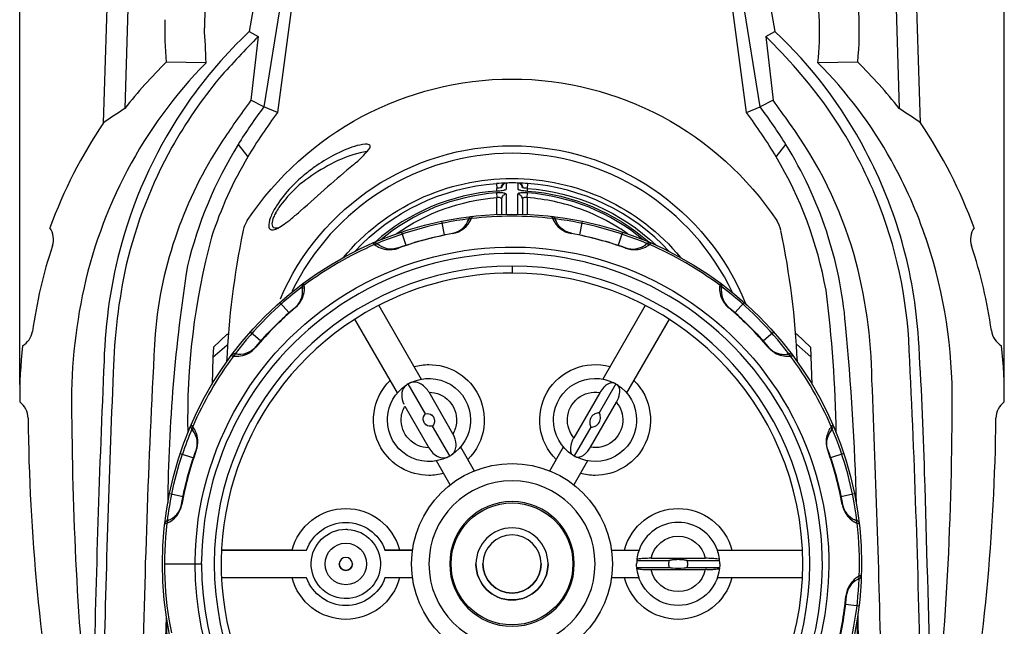
# Model space of a CAD drawing. Units: inches. Extents: x 935 to 1344, y 68 to 348.
# Drawn here: x 966 to 980, y 298 to 306 of the extents above; entities that cross this region are included whole.
import ezdxf

# ---------------------------------------------------------------- set-up
doc = ezdxf.new("R2010")
doc.units = ezdxf.units.IN
doc.header["$LTSCALE"] = 0.2
doc.layers.add('1', color=7, linetype='Continuous')
doc.styles.get("Standard").update_dxf_attribs({"font": 'txt.shx', "bigfont": 'bigfont.shx'})
doc.dimstyles.new('1／5', dxfattribs={"dimtxt": 3, "dimasz": 2.5, "dimexe": 1.25, "dimexo": 0.25, "dimtad": 3, "dimlfac": 5, "dimdsep": 46, "dimtxsty": 'Standard', "dimblk": 'OPEN30', "dimcen": 0, "dimclrt": 4, "dimadec": 1, "dimazin": 2, "dimtfac": 1, "dimtmove": 0, "dimatfit": 0, "dimldrblk": 'OPEN30', "dimfxl": 1, "dimarcsym": 0})

# ---------------------------------------------------------------- blocks, each defined once
blk = doc.blocks.new('_Open30')
at = {"color": 0, "linetype": 'ByBlock', "lineweight": -2}
for p, q in [((-1, 0.267949), (0, 0)), ((0, 0), (-1, -0.267949)), ((0, 0), (-1, 0))]:
    blk.add_line(p, q, dxfattribs=at)
blk = doc.blocks.new('*D6')
at = {"color": 0, "lineweight": -2}
for p, q in [((966.229, 301.028), (966.229, 322.217)), ((980.449, 301.028), (980.449, 322.217)), ((968.729, 320.967), (977.949, 320.967))]:
    blk.add_line(p, q, dxfattribs=at)
at = {"layer": 'Defpoints', "color": 0}
for p in [(980.449, 320.967), (966.229, 300.778), (980.449, 300.778)]:
    blk.add_point(p, dxfattribs=at)
at = {"color": 0, "linetype": 'ByBlock', "lineweight": -2, "xscale": 2.5, "yscale": 2.5, "zscale": 2.5, "rotation": 180}
blk.add_blockref('_Open30', (966.229, 320.967), dxfattribs=at)
at = {"color": 0, "linetype": 'ByBlock', "lineweight": -2, "xscale": 2.5, "yscale": 2.5, "zscale": 2.5}
blk.add_blockref('_Open30', (980.449, 320.967), dxfattribs=at)
at = {"color": 4, "insert": (973.339, 323.092), "char_height": 3, "attachment_point": 5}
blk.add_mtext('71', dxfattribs=at)

msp = doc.modelspace()

# ---------------------------------------------------------------- linework, layer by layer
at = {"color": 3}
for p, q in [((969.7404, 307.2638), (969.5451, 306.1238)), ((970.2497, 307.1697), (969.9532, 304.953)), ((976.7245, 304.953), (976.428, 307.1697)), ((976.9373, 307.2638), (977.1326, 306.1238)), ((969.5451, 306.1238), (969.6748, 306.0528)), ((969.6748, 306.0528), (969.5688, 305.1312)), ((977.0029, 306.0528), (977.1326, 306.1238)), ((977.0029, 306.0528), (977.1089, 305.1312)), ((968.9206, 305.6726), (968.346, 305.6817)), ((978.3317, 305.6817), (977.7571, 305.6726)), ((969.7563, 305.0369), (969.5688, 305.1312)), ((969.9532, 304.953), (969.7563, 305.0369)), ((976.7245, 304.953), (976.9214, 305.0369)), ((977.1089, 305.1312), (976.9214, 305.0369)), ((969.3825, 304.4902), (969.5243, 304.3151)), ((977.1534, 304.3151), (977.2952, 304.4902)), ((973.1138, 303.9287), (973.1189, 303.8588)), ((973.257, 303.9358), (973.257, 303.8488)), ((973.4207, 303.9358), (973.4207, 303.8488)), ((973.1136, 303.7934), (973.1188, 303.7247)), ((973.2569, 303.7748), (973.2568, 303.4861)), ((973.4208, 303.4861), (973.4208, 303.7748)), ((973.5589, 303.7247), (973.5641, 303.7934)), ((973.1889, 303.7061), (973.1889, 303.4845)), ((973.4889, 303.7061), (973.4889, 303.4845)), ((972.7615, 303.4536), (972.7517, 303.4215)), ((971.3304, 303.0702), (971.355, 303.0473)), ((969.2274, 301.7558), (969.0277, 301.5681)), ((969.2274, 301.7558), (969.2419, 301.7558)), ((977.4504, 301.7558), (977.4358, 301.7558)), ((977.4504, 301.7558), (977.65, 301.5681)), ((969.0197, 301.4238), (969.2195, 301.5975)), ((969.0277, 301.568), (969.0197, 301.4238)), ((969.2195, 301.5975), (969.2305, 301.5969)), ((977.4466, 301.6076), (977.6555, 301.4259)), ((977.65, 301.5681), (977.6709, 301.0321)), ((969.0197, 301.4238), (969.0068, 301.0321)), ((968.323, 296.7227), (968.3478, 297.6671)), ((968.4219, 295.7873), (968.3478, 297.6671))]:
    msp.add_line(p, q, dxfattribs=at)
at = {"color": 7}
for p, q in [((974.3538, 303.3837), (974.3136, 303.1878)), ((971.7444, 303.2284), (971.8075, 303.0387)), ((974.9334, 303.2284), (974.8702, 303.0387)), ((976.6913, 302.2135), (976.5585, 302.0639)), ((969.5621, 301.7892), (969.7117, 301.6564)), ((976.966, 301.6564), (977.1156, 301.7892)), ((968.7159, 300.3812), (968.7313, 300.3626)), ((968.5472, 300.0313), (968.7369, 299.968)), ((978.1305, 300.0313), (977.9408, 299.9681, 0)), ((968.3919, 299.4517), (968.5878, 299.4115)), ((978.0899, 299.4115), (978.2858, 299.4517, 0)), ((978.3147, 299.0643), (978.2917, 299.0728)), ((974.775, 298.6368), (975.1732, 298.6368)), ((978.3494, 298.2208), (978.3272, 298.2105)), ((978.1539, 297.8563), (978.3525, 297.8324, 0))]:
    msp.add_line(p, q, dxfattribs=at)
at = {"color": 3}
msp.add_circle((973.3388, 298.4369, 0), 5.05, dxfattribs=at)
for centre, radius, start, end in [((973.687, 306.1477), 4.668, 354.27001, 11.96957), ((973.3388, 306.1369), 4.4424, 169.8865, 179.46628), ((973.3366, 306.1367), 4.4448, 354.00824, 9.47236), ((972.9907, 306.1478), 4.668, 178.20995, 185.73018), ((942.9409, 304.6886), 25.9984, 2.16935, 3.28484), ((974.1323, 301.2649), 6.6822, 133.35192, 145.08471), ((982.1877, 293.8081), 17.5074, 135.62061, 138.30169), ((971.6031, 300.4895), 7.753, 35.97776, 45.85442), ((972.7823, 301.4521), 6.3836, 27.51236, 47.0409), ((973.7166, 300.9675), 6.7186, 135.54771, 168.50429), ((973.1682, 300.7707), 6.8827, 134.47768, 141.97537), ((973.1731, 301.1241), 6.4577, 29.05401, 44.77702), ((973.5129, 300.7736), 6.8783, 38.02341, 45.52602), ((974.2607, 301.1879), 6.6836, 140.33456, 150.76773), ((974.1853, 301.2493), 6.7346, 145.23428, 164.30444), ((980.9729, 296.701), 14.1817, 143.52713, 146.55958), ((975.4621, 300.7298), 7.149, 142.9523, 148.26102), ((971.3748, 300.8436), 6.9533, 31.63009, 37.08931), ((959.1032, 291.9584), 22.3098, 35.14758, 36.18876), ((972.4336, 301.2092), 6.6588, 23.31673, 35.16476), ((972.4166, 297.6636), 8.7056, 122.44328, 124.86684), ((975.6513, 300.6585), 7.1352, 142.99587, 149.17102), ((971.0287, 300.6601), 7.1324, 30.82721, 37.00523), ((974.2611, 297.6636), 8.7056, 55.13316, 57.55672), ((973.3388, 300.8369), 7.1102, 146.06291, 159.81895), ((972.3751, 301.1772), 6.1515, 16.26395, 36.10267), ((973.3389, 300.8369), 7.1102, 20.18105, 33.93709), ((974.1314, 301.2527), 5.9645, 146.82928, 160.66444), ((974.6076, 301.2815), 6.1321, 148.44507, 166.25691), ((971.5316, 302.9793), 1.5567, 107.40997, 113.2706), ((971.2901, 303.7689), 0.731, 95.66058, 107.86918), ((971.2314, 304.3798), 0.1173, 67.84497, 96.55424), ((971.263, 304.4638), 0.0277, 337.25278, 62.78626), ((972.3266, 301.4025), 5.8499, 4.82364, 31.85848), ((974.2645, 301.2034), 6.6794, 150.89934, 166.55591), ((971.8906, 302.1967), 2.4185, 117.97445, 125.37659), ((971.6147, 302.521), 1.9088, 104.15161, 117.84898), ((971.7482, 302.4659), 2.1139, 113.16645, 117.98842), ((970.1445, 305.3392), 1.4534, 308.42401, 321.22105), ((971.2885, 303.7739), 0.6143, 94.33834, 103.22255), ((971.1929, 304.482), 0.0999, 327.90084, 343.19661), ((972.5586, 301.276), 6.6635, 3.52532, 27.96659), ((974.5174, 301.36), 5.8021, 149.38146, 161.97546), ((971.8292, 302.0584), 2.4182, 117.22342, 127.38839), ((1008.1963, 260.7419), 57.1723, 130.5239, 131.01555), ((972.1496, 301.3459), 5.8185, 10.32295, 30.68435), ((972.8383, 300.93), 6.8447, 18.64592, 29.11317), ((971.7658, 302.3352), 2.2323, 130.20237, 136.33121), ((971.9022, 302.1776), 2.4407, 125.33966, 130.25911), ((970.9482, 303.112), 1.0478, 124.09136, 137.07115), ((973.3438, 300.7435), 3.1935, 91.55758, 94.13082), ((973.245, 303.8699), 0.0657, 96.30926, 184.07809), ((973.2594, 303.8653), 0.0705, 91.93751, 179.57545), ((973.3398, 300.7222), 3.2146, 90.01571, 91.47562), ((973.3389, 300.8369), 3.0999, 88.13217, 89.99903), ((973.4172, 303.8621), 0.0738, 56.07985, 87.26238), ((973.4373, 303.8785), 0.0567, 36.48728, 87.35823), ((973.3319, 300.6735), 3.2634, 85.92254, 88.10336), ((973.4189, 303.8655), 0.07, 27.52388, 55.65838), ((973.4189, 303.8655), 0.07, 359.99629, 27.52386), ((973.4219, 303.8666), 0.0762, 10.06272, 36.79507), ((971.4192, 302.6528), 1.7623, 136.01737, 147.24621), ((971.571, 302.4213), 1.976, 134.70442, 143.95879), ((909.2422, 372.9492), 92.4374, 311.328693, 311.651736), ((972.8699, 306.6908), 2.8807, 274.85408, 275.52403), ((973.1606, 303.1287), 0.6664, 87.6534, 94.04756), ((973.2301, 303.0952), 0.7717, 93.06659, 98.29007), ((973.0817, 304.546), 0.7255, 275.17667, 280.69191), ((973.1706, 303.4634), 0.3316, 81.42054, 86.99695), ((973.2569, 303.706), 0.0681, 134.90438, 179.91044), ((973.2587, 303.7042), 0.0706, 91.5055, 134.90716), ((973.1446, 304.1961), 0.37, 281.17565, 283.40017), ((973.1911, 303.604), 0.1895, 78.0795, 81.20639), ((973.2217, 303.7339), 0.0562, 55.81222, 81.30162), ((973.2049, 303.953), 0.1196, 282.31284, 292.39642), ((973.2449, 303.8566), 0.0153, 291.34185, 319.11125), ((973.2464, 303.7718), 0.011, 15.7998, 51.03235), ((973.2536, 303.8485), 0.00335, 326.39452, 5.59221), ((973.4282, 303.8515), 0.00794, 200.07852, 232.24474), ((973.4334, 303.7706), 0.0132, 118.10411, 161.61779), ((973.419, 303.7042), 0.0706, 45.11404, 88.55215), ((973.4416, 303.8691), 0.0301, 232.52963, 249.05039), ((973.4452, 303.7535), 0.034, 113.38473, 122.0329), ((973.4587, 303.9096), 0.074, 247.91142, 252.41781), ((973.4566, 303.7265), 0.0633, 105.68482, 113.16863), ((973.5388, 304.2074), 0.3823, 254.45669, 262.72253), ((973.4902, 303.6098), 0.1847, 90.12936, 105.94571), ((973.4208, 303.706), 0.0681, 0.08952, 45.11788), ((973.4911, 303.7828), 0.0827, 85.08928, 91.59148), ((973.518, 303.1881), 0.607, 85.64458, 92.66244), ((973.6657, 305.1391), 1.3226, 262.38135, 265.59151), ((973.4206, 303.8656), 0.0776, 359.73191, 10.64974), ((973.4481, 303.0987), 0.7681, 81.71012, 86.26216), ((972.6516, 301.2854), 6.4284, 3.47596, 23.46183), ((970.7889, 303.0602), 1.0119, 147.33863, 156.8505), ((973.1418, 303.5761), 0.1503, 90.12996, 98.77705), ((973.1419, 303.6096), 0.1168, 82.11465, 90.20943), ((973.1507, 303.6632), 0.0625, 62.33083, 83.34386), ((973.1726, 303.7038), 0.0164, 7.93023, 64.51351), ((973.5076, 303.7024), 0.0191, 104.13902, 168.93085), ((973.5285, 303.6561), 0.0697, 97.15406, 111.51145), ((973.5353, 303.6125), 0.1139, 92.61623, 97.81816), ((973.5365, 303.5792), 0.1472, 81.27481, 92.48817), ((973.3388, 300.8369), 2.8962, 69.91158, 85.64343), ((970.4762, 303.2041), 0.6279, 151.26976, 157.67902), ((970.7466, 303.0567), 0.936, 145.71938, 151.31272), ((966.6477, 307.6783), 5.5139, 309.49796, 311.28421), ((973.3389, 300.8369), 2.8961, 59.3845, 69.91148), ((969.8584, 303.166), 0.4122, 146.41431, 170.7982), ((969.9302, 303.3259), 0.1049, 174.00665, 202.04117), ((970.2285, 303.2929), 0.4051, 155.96179, 173.78343), ((969.9475, 303.3442), 0.0752, 178.11297, 207.65677), ((970.1446, 303.3325), 0.2726, 156.16707, 177.01045), ((969.6043, 303.9506), 0.754, 298.04865, 305.9672), ((968.8606, 304.9891), 2.0313, 305.73917, 309.57974), ((972.416, 303.5646), 0.3649, 280.08449, 336.90588), ((973.3389, 298.4369, 0), 5.0191, 83.27997, 96.72009), ((974.4076, 303.5861), 0.5089, 195.09173, 198.87382), ((974.2615, 303.5644, 0), 0.3646, 203.04251, 259.92617), ((973.3386, 300.8365), 2.8967, 54.75699, 59.38411), ((976.8301, 303.1716), 0.4, 11.75405, 33.77256), ((966.4162, 303.1225), 0.3, 341.72785, 33.91131), ((973.8862, 301.2899), 5.721, 160.20284, 175.30012), ((981.0943, 300.8255), 11.8888, 168.32245, 177.44841), ((969.8729, 303.3043), 0.0438, 204.00197, 245.99032), ((969.8767, 303.3161), 0.0561, 247.33259, 269.78002), ((969.8799, 303.3162), 0.0563, 266.50749, 280.05169), ((969.9176, 303.3304), 0.0423, 209.91177, 239.69764), ((969.8646, 303.4287), 0.1698, 278.51527, 292.76606), ((969.9313, 303.38), 0.093, 247.88066, 291.97325), ((969.8034, 303.5852), 0.3379, 292.06945, 297.38721), ((965.5821, 300.8254), 11.8901, 2.55185, 11.75836), ((972.5707, 300.8425), 7.1261, 0.50638, 19.43978), ((980.2615, 303.1225), 0.3, 146.08936, 198.272), ((974.6338, 301.1644), 7.1895, 164.61974, 178.3918), ((978.6526, 300.5472), 9.9987, 164.87944, 181.25657), ((973.3389, 298.4369, 0), 5.0191, 113.2825, 126.71926), ((971.5729, 303.3361), 0.3618, 232.97191, 261.62231), ((975.1048, 303.3362), 0.3618, 278.37903, 307.02689), ((975.0011, 303.4165), 0.4897, 311.0524, 314.98267), ((973.3389, 298.4369, 0), 5.0191, 53.28079, 66.71794), ((973.3748, 300.8268), 7.0275, 161.74266, 172.10944), ((971.5738, 303.341), 0.3668, 261.58607, 280.33892), ((971.5729, 303.3453), 0.3712, 280.36171, 289.75998), ((975.1041, 303.3426), 0.3684, 250.21419, 262.6378), ((975.1039, 303.3411), 0.3668, 262.63416, 278.40917), ((971.4137, 300.9997), 7.1248, 0.72145, 15.46874), ((973.3389, 300.8369), 6.9902, 7.95845, 18.27103), ((975.8461, 300.989), 8.269, 167.65884, 178.54132), ((991.8412, 299.0856), 23.476, 171.04884, 179.43283), ((969.8602, 302.3669), 0.4867, 11.0349, 14.9918), ((976.7602, 302.3801), 0.428, 164.73549, 169.23263), ((969.9796, 302.4158), 0.3611, 344.95378, 7.04448), ((976.6972, 302.4158), 0.3602, 172.94168, 187.80677), ((976.7007, 302.4163), 0.3637, 187.80476, 204.80108), ((959.9943, 300.0731), 18.0289, 0.80993, 7.37909), ((974.682, 300.7624), 7.7056, 168.43975, 182.18842), ((969.9723, 302.419), 0.3692, 310.20438, 320.58095), ((969.9747, 302.4171), 0.3662, 320.56598, 344.95293), ((976.7043, 302.4179), 0.3677, 204.79762, 229.80712), ((966.1189, 301.8463), 0.3, 299.83893, 349.49194), ((1106.1553, 294.2098), 138.1773, 176.868282, 178.957948), ((940.3445, 298.2825), 37.9834, 1.53776, 5.45657), ((980.5588, 301.8463), 0.3, 187.95738, 240.16105), ((828.5377, 294.0238), 150.7248, 1.026015, 2.909801), ((924.7473, 298.2293), 54.5718, 1.59268, 3.63144), ((973.3389, 300.8369), 7.1102, 173.9521, 180.47586), ((969.359, 301.7995), 0.3647, 279.47876, 299.2679), ((969.3574, 301.8025), 0.368, 299.26321, 319.79974), ((977.2672, 301.7521), 0.295, 219.37655, 227.06434), ((977.357, 301.8473), 0.4259, 226.94934, 232.40103), ((977.3064, 301.7806), 0.3422, 232.28301, 239.90861), ((977.3177, 301.7975), 0.3625, 239.711, 274.41518), ((973.3389, 300.8369), 7.1102, 359.52414, 6.0479), ((1153.5853, 293.0715), 186.3228, 177.448467, 178.877132), ((973.3389, 298.4369, 0), 5.0191, 143.28287, 156.72017), ((969.4137, 301.9369), 0.5088, 255.09138, 258.87381), ((969.3598, 301.7954), 0.3605, 262.94398, 279.47064), ((977.3364, 301.6238), 0.1879, 272.82136, 288.14827), ((973.3389, 298.4369, 0), 5.0191, 23.27988, 36.71714), ((1168.9475, 292.6449), 201.5494, 177.567415, 178.840703), ((752.2922, 291.709), 226.4401, 1.268715, 2.374183), ((932.5409, 300.793), 47.1558, 353.72609, 0.13665), ((966.0502, 300.5369), 0.3, 0.57848, 53.43284), ((980.6275, 300.5369), 0.3, 126.56599, 179.42269), ((995.2157, 300.807), 28.8668, 180.53001, 190.47436), ((951.491, 300.8043), 28.8378, 349.52228, 359.47482), ((1014.0423, 300.7879), 47.0613, 180.38938, 186.28042), ((968.4043, 300.1412), 0.4279, 40.76661, 45.26492), ((968.4335, 300.1991), 0.3688, 24.33334, 36.92074), ((968.435, 300.2016), 0.3664, 3.30473, 24.07191), ((978.238, 300.2028), 0.3616, 142.96799, 168.94953), ((978.2746, 300.1401), 0.4295, 134.74051, 139.22224), ((968.4289, 300.2025), 0.3724, 340.33806, 3.10571), ((978.243, 300.2018), 0.3667, 168.93539, 189.85214), ((978.2475, 300.2027), 0.3713, 189.87928, 199.75662), ((662.7002, 289.7363), 316.756, 1.263827, 1.810889), ((968.211, 299.3596), 0.3649, 293.09338, 349.91483), ((978.4702, 299.3611), 0.3685, 190.22678, 218.35301), ((978.4668, 299.3591), 0.3646, 218.44086, 237.93251), ((973.3389, 298.4369, 0), 5.0191, 173.28271, 191.43488), ((968.2265, 299.3841), 0.3821, 284.46523, 289.50233), ((978.4595, 299.3506), 0.3536, 238.20135, 242.84854), ((978.5044, 299.4378), 0.4517, 242.82676, 246.40539), ((973.3389, 298.4369, 0), 5.0191, 358.00013, 6.7173), ((978.4642, 299.4267), 0.4266, 250.76438, 255.27635), ((978.2959, 299.0072), 0.0602, 6.60014, 20.72482), ((978.5252, 297.9395), 0.3646, 126.78499, 146.27664), ((978.5173, 297.9474), 0.3536, 121.86896, 126.51616), ((978.5692, 297.8642), 0.4517, 118.31212, 121.89074), ((978.5282, 297.872), 0.4266, 109.44116, 113.95312), ((978.5288, 297.9378), 0.3685, 146.3645, 174.49073), ((946.5367, 297.9748), 31.7974, 357.74327, 359.47952), ((1050.1071, 298.8396), 71.7836, 180.920863, 181.689906)]:
    msp.add_arc(centre, radius, start, end, dxfattribs=at)
at = {"color": 7}
for centre, radius, start, end in [((973.3389, 298.4369, 0), 5.0191, 97.16503, 112.83577), ((972.4259, 303.5052), 0.3, 280.20891, 342.01718), ((972.7491, 303.3701), 0.0503, 121.99404, 157.11212), ((972.7683, 303.3941), 0.06, 130.0241, 162.02434), ((972.7533, 303.3633), 0.0583, 91.5755, 121.91257), ((972.7684, 303.394), 0.06, 96.57143, 130.02971), ((973.9093, 303.394), 0.06, 50.71315, 83.42699), ((973.9244, 303.3633), 0.0582, 58.07997, 88.44118), ((973.9094, 303.394), 0.06, 17.98217, 50.71154), ((973.9286, 303.3701), 0.0503, 22.95126, 58.00391), ((973.3389, 298.4369, 0), 5.0191, 67.16424, 82.835), ((971.3537, 303.0166), 0.0585, 109.93537, 113.49311), ((971.3543, 303.015), 0.0601, 106.45373, 109.95619), ((971.3543, 303.0149), 0.0602, 103.49806, 106.4545), ((971.3543, 303.0151), 0.0601, 100.12371, 103.49879), ((971.3543, 303.0153), 0.0598, 91.88893, 100.12315), ((971.3543, 303.0151), 0.0601, 80.53092, 91.90059), ((971.3829, 302.9954), 0.0589, 92.62173, 118.32143), ((971.3543, 303.0151), 0.06, 60.95609, 80.70109), ((971.3827, 303.0036), 0.0507, 52.98785, 92.80427), ((971.3543, 303.0151), 0.0601, 47.99085, 60.94195), ((975.0775, 303.2935), 0.3117, 282.38328, 306.93016), ((975.2948, 303.004), 0.0503, 91.99401, 127.11214), ((975.0811, 303.2842), 0.3021, 307.43796, 312.00457), ((975.3234, 303.0152), 0.06, 99.28654, 132.02342), ((975.295, 302.9961), 0.0583, 61.57643, 91.9127), ((975.3234, 303.0154), 0.0598, 66.47575, 99.32262), ((975.0839, 303.2914), 0.3089, 250.52701, 264.4723), ((975.0825, 303.2827), 0.3001, 264.5814, 281.89586), ((970.3662, 302.4446), 0.06, 126.57742, 159.28508), ((976.3116, 302.4446), 0.06, 6.7663, 53.42775), ((973.3416, 298.4337, 0), 5.0233, 127.16934, 142.82747), ((970.0182, 302.3694), 0.296, 338.5487, 12.24437), ((970.3661, 302.4446), 0.06, 159.28993, 192.01407), ((970.3612, 302.4143), 0.05, 158.22094, 184.26654), ((970.3657, 302.4125), 0.0548, 138.206, 158.22165), ((970.3698, 302.4088), 0.0603, 121.85067, 138.25751), ((976.3076, 302.4085), 0.0608, 43.042, 58.10367), ((976.313, 302.4131), 0.0537, 11.78303, 43.31754), ((976.6637, 302.3697), 0.3, 179.99925, 222.15474), ((976.317, 302.4143), 0.0495, 359.27011, 11.42597), ((976.3172, 302.4143), 0.0493, 352.72783, 359.26574), ((976.3116, 302.4446), 0.06, 347.97944, 6.7625), ((973.3389, 298.4369, 0), 5.0191, 37.16387, 52.83405), ((970.0141, 302.3697), 0.3, 310.20727, 324.18293), ((970.014, 302.3697), 0.3, 324.18564, 338.77861), ((976.6634, 302.3694), 0.2996, 222.15102, 229.7961), ((977.2719, 301.7617), 0.3001, 220.21159, 236.87777), ((977.2718, 301.7617), 0.3001, 236.88418, 259.21281), ((969.3306, 301.4098), 0.0596, 137.04999, 143.46188), ((969.331, 301.4094), 0.06, 126.44345, 137.07148), ((969.331, 301.4094), 0.0601, 110.72464, 126.42028), ((969.331, 301.4095), 0.06, 77.98412, 110.70958), ((969.3677, 301.4052), 0.0614, 139.39558, 148.07679), ((969.3611, 301.4122), 0.0519, 116.81753, 140.62751), ((969.3623, 301.409), 0.0553, 84.51677, 116.37149), ((977.2718, 301.7616), 0.3001, 259.21755, 277.3417), ((977.272, 301.7603), 0.2987, 277.33415, 282.0391), ((977.3163, 301.4139), 0.0506, 59.1576, 97.05757), ((977.3467, 301.4095), 0.06, 69.29039, 101.95144), ((977.3123, 301.4069), 0.0586, 31.64015, 59.2308), ((977.3467, 301.4095), 0.06, 45.38773, 69.28616), ((977.3467, 301.4095), 0.06, 36.56865, 45.39393), ((972.1388, 300.5153), 0.5999, 116.79282, 120.00025), ((971.9227, 300.9423), 0.1213, 93.58345, 116.61649), ((971.9213, 300.8685), 0.195, 57.437, 91.79896), ((974.793, 300.9253), 0.1283, 94.34315, 118.63328), ((974.787, 300.9773), 0.0761, 78.33204, 92.80935), ((974.7897, 300.9907), 0.0625, 62.35868, 78.22093), ((971.9144, 300.8878), 0.1677, 137.61965, 183.00339), ((971.9477, 300.8282), 0.2335, 117.78073, 132.31376), ((971.8508, 300.748, 0), 0.3345, 30.01316, 58.37054), ((974.946, 300.7142), 0.3917, 135.30802, 150.08847), ((974.8856, 300.7729), 0.3074, 127.22307, 135.17784), ((974.8339, 300.8416), 0.2215, 117.5377, 127.32531), ((974.5389, 300.5153), 0.6, 57.79396, 62.20604), ((974.8233, 300.9676), 0.0656, 31.94117, 57.38457), ((974.7969, 300.9513), 0.0966, 14.93814, 31.88938), ((974.7588, 300.9401), 0.1364, 6.62717, 15.34965), ((974.6516, 300.9356), 0.2439, 351.19245, 358.80056), ((974.7107, 300.9344), 0.1848, 358.81172, 6.68163), ((972.0723, 300.879), 0.3254, 179.99023, 204.61793), ((974.5228, 300.9602), 0.375, 329.68284, 350.49853), ((974.616, 300.4312), 0.1892, 95.11917, 114.57399), ((974.4275, 300.54), 0.1892, 5.42667, 24.88029), ((974.5968, 300.4855), 0.1356, 158.33316, 185.48406), ((974.8032, 300.3551), 0.3782, 145.594, 151.49745), ((974.5946, 300.4784), 0.1374, 114.63589, 138.8589), ((974.4845, 300.5466), 0.1318, 295.06811, 4.9319), ((972.8875, 298.5889), 4.5404, 156.75058, 161.61981), ((968.7605, 300.4213), 0.06, 156.56342, 189.2902), ((968.7605, 300.4213), 0.06, 189.29144, 222.00807), ((968.7751, 300.3939), 0.0538, 150.28467, 215.59134), ((968.493, 300.1804), 0.3, 340.21091, 37.40122), ((974.6502, 300.4904), 0.1892, 185.42648, 204.88054), ((974.4617, 300.5993), 0.1892, 275.11913, 294.57374), ((978.1847, 300.1804), 0.3, 142.65809, 171.22383), ((977.9061, 300.3927), 0.0503, 322.89062, 358.0058), ((978.1849, 300.1802), 0.3002, 137.98792, 142.65597), ((977.8955, 300.3919), 0.061, 14.44392, 28.08467), ((977.9001, 300.3931), 0.0563, 357.82315, 14.41843), ((977.9172, 300.4213), 0.06, 317.98227, 3.19698), ((973.3389, 298.4369, 0), 5.0191, 7.16397, 22.83315), ((977.9171, 300.4213), 0.0601, 3.20964, 23.40707), ((972.1978, 300.1496), 0.3332, 1.59333, 30.08494), ((974.5593, 300.0669), 0.3802, 156.95285, 163.94381), ((974.5782, 300.0593), 0.4006, 150.00869, 157.00139), ((972.4164, 300.2732), 0.3208, 209.50378, 244.5695), ((972.3668, 300.1437), 0.1647, 307.66924, 5.27369), ((974.4275, 300.0984), 0.245, 162.4973, 187.40517), ((974.3141, 300.0891), 0.1313, 189.75516, 195.358), ((974.2728, 300.0759), 0.088, 194.20677, 220.46523), ((974.1453, 300.3067), 0.3751, 309.74846, 330.32782), ((972.3489, 300.1195), 0.1531, 242.6847, 289.96986), ((972.1389, 300.5151), 0.5999, 296.79295, 300.00038), ((972.1992, 300.4139), 0.4821, 299.80365, 303.80506), ((974.2526, 300.0605), 0.0627, 221.71067, 237.70166), ((974.5389, 300.5153), 0.6, 237.79432, 242.20568), ((974.2891, 300.0425), 0.0654, 242.6651, 266.61463), ((974.2877, 300.0975), 0.1203, 268.83041, 299.90398), ((974.2386, 300.1972), 0.2313, 298.14037, 308.94958), ((973.3389, 298.4369, 0), 5.0191, 168.40727, 172.836), ((968.2704, 299.3497), 0.3, 288.20369, 349.7908), ((978.4073, 299.3497), 0.3, 190.20971, 247.34269), ((968.3816, 299.0073), 0.06, 119.82691, 160.73586), ((968.382, 299.0064), 0.061, 107.0501, 119.77697), ((968.408, 299.0236), 0.0539, 114.08184, 179.68199), ((978.2751, 299.0303), 0.0457, 36.00775, 68.60602), ((978.2661, 299.0224, 0), 0.0576, 1.48632, 37.04119), ((978.2961, 299.0073), 0.06, 20.74149, 72.02352), ((968.3818, 299.0072), 0.0603, 160.75181, 173.39213), ((975.1456, 298.4965), 0.0038, 125.61474, 168.99909), ((975.163, 298.4694), 0.036, 102.49204, 122.93252), ((975.265, 297.973), 0.5428, 92.31982, 101.66755), ((975.3452, 296.7498), 1.7685, 89.93451, 93.31362), ((975.9262, 296.6643), 1.8499, 98.34102, 99.8739), ((975.732, 297.8358), 0.663, 89.40807, 96.42056), ((975.7457, 297.8354), 0.6634, 83.58166, 90.58971), ((975.5515, 296.6642), 1.8499, 80.12612, 81.65896), ((976.1254, 296.5863, 0), 1.9321, 86.75749, 89.85015), ((976.2092, 297.9362), 0.5797, 79.06319, 87.4757), ((976.306, 298.4449), 0.0619, 65.16065, 77.75712), ((976.3251, 298.4877), 0.015, 54.91153, 62.56383), ((976.3307, 298.4954), 0.00552, 28.33872, 57.13259), ((976.3334, 298.497), 0.00238, 6.16381, 24.66886), ((975.1445, 298.3766), 0.00262, 186.88143, 213.8329), ((975.1474, 298.3786), 0.00614, 214.82682, 235.51016), ((975.1563, 298.392), 0.0222, 236.01054, 249.81153), ((975.1734, 298.4362), 0.0697, 249.19378, 255.56868), ((975.239, 298.7373), 0.3778, 257.31795, 265.58369), ((975.3098, 299.4564), 1.1003, 264.78707, 266.91441), ((975.3448, 300.1322), 1.777, 266.96263, 270.08079), ((975.842, 299.6601, 0), 1.2944, 259.63142, 261.82327), ((975.7389, 299.1723), 0.7975, 264.17126, 275.82874), ((975.5515, 300.2092), 1.8499, 278.3412, 279.87407), ((976.2104, 287.5276), 10.828, 90.29523, 90.42285), ((976.1325, 300.1668), 1.8116, 270.69823, 272.3877), ((976.159, 299.5808), 1.225, 272.29179, 275.07231), ((976.2173, 298.9235), 0.5651, 275.07093, 278.59088), ((976.2698, 298.5781), 0.2157, 278.5294, 283.6103), ((976.3054, 298.4319), 0.0652, 283.38052, 292.60935), ((976.3223, 298.3905), 0.0206, 293.52601, 301.9865), ((976.3272, 298.3825), 0.0112, 302.50332, 307.64832), ((976.3318, 298.3771), 0.00414, 303.02266, 347.63827), ((973.3389, 298.4369, 0), 5.0191, 341.88429, 357.55345), ((978.4652, 297.9441), 0.3, 117.37482, 174.5078), ((978.3071, 298.2515), 0.0457, 296.11149, 328.70976), ((978.2975, 298.2586, 0), 0.0576, 327.67632, 3.23118), ((978.3263, 298.2762), 0.06, 292.69399, 343.97602), ((978.326, 298.2762), 0.0602, 343.99269, 358.11736)]:
    msp.add_arc(centre, radius, start, end, dxfattribs=at)
at = {"layer": '1', "color": 3, "lineweight": -3}
for p, q in [((970.0997, 307.1937), (969.7563, 305.0369)), ((976.9214, 305.0369), (976.5781, 307.1937)), ((967.4399, 304.8064), (967.5126, 307.1442)), ((967.8125, 307.1349), (967.7464, 305.0105)), ((978.8652, 307.1349), (978.9314, 305.0105)), ((979.2378, 304.8064), (979.1651, 307.1442)), ((972.9389, 303.911), (972.9389, 303.911)), ((972.9389, 303.911), (972.9389, 303.911)), ((973.4207, 303.9358), (973.4207, 303.9358)), ((973.4207, 303.9358), (973.4207, 303.9358)), ((973.4207, 303.9358), (973.4207, 303.9358)), ((973.4207, 303.9358), (973.4207, 303.9358)), ((973.4207, 303.9358), (973.4207, 303.9358)), ((973.4207, 303.9358), (973.4207, 303.9358)), ((973.4207, 303.9358), (973.4207, 303.9358)), ((973.4207, 303.9358), (973.4207, 303.9358)), ((973.4207, 303.9358), (973.4207, 303.9358)), ((973.5639, 303.9287), (973.5589, 303.8588)), ((973.7389, 303.911), (973.7389, 303.911)), ((973.7389, 303.911), (973.7389, 303.911)), ((973.1189, 303.8208), (973.1189, 303.8588)), ((973.1889, 303.8658), (973.1889, 303.8658)), ((973.1889, 303.8658), (973.1889, 303.8658)), ((973.1889, 303.8658), (973.1889, 303.8658)), ((973.1889, 303.8658), (973.1889, 303.8658)), ((973.1889, 303.8658), (973.1889, 303.8658)), ((973.1889, 303.8658), (973.1889, 303.8658)), ((973.1889, 303.8658), (973.1889, 303.8658)), ((973.1889, 303.8658), (973.1889, 303.8658)), ((973.1889, 303.8658), (973.1889, 303.8658)), ((973.4889, 303.8658), (973.4889, 303.8658)), ((973.4889, 303.8658), (973.4889, 303.8658)), ((973.4889, 303.8658), (973.4889, 303.8658)), ((973.4889, 303.8658), (973.4889, 303.8658)), ((973.4889, 303.8658), (973.4889, 303.8658)), ((973.4889, 303.8658), (973.4889, 303.8658)), ((973.4889, 303.8658), (973.4889, 303.8658)), ((973.4889, 303.8658), (973.4889, 303.8658)), ((973.5589, 303.8588), (973.5589, 303.8208)), ((973.1189, 303.482), (973.1189, 303.7247)), ((973.5589, 303.7247), (973.5589, 303.482)), ((972.7615, 303.4536), (972.7615, 303.4536)), ((973.9162, 303.4536), (973.9162, 303.4536)), ((971.3304, 303.0702), (971.3304, 303.0702)), ((975.2833, 303.0597), (975.2833, 303.0597)), ((975.3473, 303.0702), (975.3473, 303.0702)), ((973.3389, 302.7368), (973.3389, 302.6368)), ((976.3473, 302.4928), (976.3473, 302.4928)), ((970.3061, 302.4446), (970.3061, 302.4446)), ((969.2828, 301.4452), (969.2828, 301.4452)), ((977.3342, 301.4682), (977.3342, 301.4682)), ((977.3949, 301.4452), (977.3949, 301.4452)), ((977.9723, 300.4452), (977.9723, 300.4452)), ((977.9772, 300.4213), (977.9772, 300.4213)), ((978.3557, 299.0141), (978.3557, 299.0141)), ((968.2889, 298.4368), (968.2889, 298.4368)), ((968.3196, 298.4368), (968.7632, 298.4368)), ((968.7632, 298.4369), (968.8555, 298.4369)), ((978.3862, 298.2742), (978.3862, 298.2742))]:
    msp.add_line(p, q, dxfattribs=at)
at = {"layer": '1', "color": 7, "lineweight": -3}
for p, q in [((972.3641, 303.1878), (972.3239, 303.3837)), ((972.7113, 303.4126), (972.7113, 303.4126)), ((973.9664, 303.4126), (973.9664, 303.4126)), ((971.3944, 303.0597), (971.3944, 303.0597)), ((976.3716, 302.4446), (976.3716, 302.4446)), ((970.1191, 302.0638), (969.9864, 302.2134)), ((971.4144, 302.1699), (972.0292, 301.1051)), ((975.2633, 302.1699), (974.6485, 301.1051)), ((971.6828, 300.9051), (971.068, 301.9699)), ((975.6097, 301.9699), (974.9949, 300.9051)), ((969.3435, 301.4682), (969.3435, 301.4682)), ((971.9248, 301.286), (971.9248, 301.286)), ((972.0883, 300.6027), (971.8389, 301.0348)), ((972.4861, 300.3166), (972.1405, 300.9152)), ((974.6065, 300.9095), (974.2312, 300.2595)), ((974.8389, 301.0348), (974.5991, 300.6196)), ((974.4712, 300.121), (974.8465, 300.7709)), ((971.7916, 300.7138), (972.1373, 300.1152)), ((971.3389, 300.5152), (971.3389, 300.5152)), ((971.5389, 300.5152), (971.5389, 300.5152)), ((972.7389, 300.5152), (972.7389, 300.5152)), ((972.9389, 300.5152), (972.9389, 300.5152)), ((973.9389, 300.5152), (973.9389, 300.5152)), ((975.1389, 300.5152), (975.1389, 300.5152)), ((975.3389, 300.5152), (975.3389, 300.5152)), ((972.4389, 299.9956), (972.1894, 300.4277)), ((974.4786, 300.4108), (974.2389, 299.9956)), ((972.5949, 300.1253), (972.794, 299.7805)), ((973.8837, 299.7805), (974.0828, 300.1253)), ((972.4476, 299.5805), (972.2485, 299.9253)), ((974.4292, 299.9253), (974.2301, 299.5805)), ((972.794, 299.7805), (972.794, 299.7805)), ((973.8837, 299.7805), (973.8837, 299.7805)), ((968.363, 299.0643), (968.363, 299.0643)), ((970.9389, 298.9368), (970.9389, 298.9368)), ((969.1436, 298.6368), (970.3732, 298.6368)), ((970.1643, 298.6368), (969.1436, 298.6368)), ((971.5045, 298.6368), (971.9027, 298.6368)), ((971.9027, 298.6368), (971.5045, 298.6368)), ((971.9027, 298.6368), (971.9027, 298.6368)), ((974.775, 298.6368), (974.775, 298.6368)), ((974.9643, 298.6368), (974.9643, 298.6368)), ((976.3045, 298.6368), (977.5341, 298.6368)), ((976.5134, 298.6368), (976.5134, 298.6368)), ((975.1409, 298.4868), (975.609, 298.4868)), ((975.3472, 298.5183), (976.1305, 298.5183)), ((975.8687, 298.4868), (976.3368, 298.4868)), ((970.4389, 298.4368), (970.4389, 298.4368)), ((971.4389, 298.4368), (971.4389, 298.4368)), ((971.8889, 298.4368), (971.8889, 298.4368)), ((974.7889, 298.4368), (974.7889, 298.4368)), ((975.1389, 298.4368), (975.1389, 298.4368)), ((975.1409, 298.3868), (975.609, 298.3868)), ((975.3472, 298.3552), (976.1305, 298.3552)), ((975.8687, 298.3868), (976.3368, 298.3868)), ((976.3389, 298.4368), (976.3389, 298.4368)), ((970.3732, 298.2368), (969.1436, 298.2368)), ((971.9027, 298.2368), (971.5045, 298.2368)), ((975.1732, 298.2368), (974.775, 298.2368)), ((977.5341, 298.2368), (976.3045, 298.2368)), ((973.4645, 297.5456), (973.4645, 297.5456))]:
    msp.add_line(p, q, dxfattribs=at)
at = {"layer": '1', "color": 3, "lineweight": -3, "extrusion": (0, 0, -1)}
for centre, radius, start, end in [((-973.3389, 300.8369), 4.6, 33.77159, 90), ((-973.3389, 300.8369), 4.6, 90, 146.22831), ((-973.3389, 300.8369), 3.6361, 23.11037, 90), ((-973.3389, 300.8369), 3.6361, 90, 158.06348), ((-973.3389, 300.8369), 3.1663, 39.73676, 90), ((-973.3389, 300.8369), 3.1, 42.91283, 85.83612), ((-973.3389, 300.8369), 3.1663, 90, 140.26324), ((-973.3389, 300.8369), 2.992, 94.31681, 131.30023), ((-973.3389, 300.8369), 2.8961, 54.75665, 85.64345), ((-973.3389, 298.4369, 0), 4.5756, 0.43277, 180.77661), ((-973.3389, 298.4369, 0), 5.05, 359.72246, 359.99837), ((-973.3389, 298.4369, 0), 4.5756, 180.43458, 359.99819), ((-973.3389, 298.4369, 0), 4.4833, 0, 0.43092)]:
    msp.add_arc(centre, radius, start, end, dxfattribs=at)
at = {"layer": '1', "color": 3, "lineweight": -3}
for centre, radius, start, end in [((973.3389, 300.8369), 3.5281, 90, 154.26665), ((973.3389, 300.8369), 3.5281, 25.51057, 90), ((973.3388, 300.8369), 3.1, 42.91389, 85.83608), ((973.3344, 300.8439), 2.9846, 94.24226, 131.37548), ((973.3389, 300.8369), 2.9651, 94.35665, 129.70643), ((973.3389, 300.8369), 2.9651, 50.29385, 85.64316), ((973.3389, 298.4368), 4.8454, 70.2105, 79.7895), ((973.3389, 298.4369, 0), 4.4833, 359.56538, 179.56723), ((973.3389, 298.4368), 4.2, 117.76361, 270), ((973.3389, 298.4368), 4.8454, 130.2105, 139.7895), ((973.3389, 298.4368), 4.8454, 40.2105, 49.7895), ((973.3389, 298.4368), 4.8454, 160.21052, 169.7895), ((973.3388, 298.4369, 0), 4.8454, 10.20885, 19.78784), ((973.3389, 298.4369, 0), 4.4833, 180.00185, 359.56538), ((973.3388, 298.4369, 0), 4.8454, 344.92966, 354.50866)]:
    msp.add_arc(centre, radius, start, end, dxfattribs=at)
at = {"layer": '1', "color": 3, "lineweight": -3, "extrusion": (0, 1.02937e-06, -1)}
for centre, radius, start, end in [((-973.3389, 300.8369, 0.0003), 3.03, 94.16375, 133.43278), ((-973.3389, 298.4369, 0.0003), 4.5756, 0, 0.43096)]:
    msp.add_arc(centre, radius, start, end, dxfattribs=at)
at = {"layer": '1', "color": 7, "lineweight": -3, "extrusion": (2.64698e-23, 1.02937e-06, -1)}
msp.add_arc((-974.2518, 303.5053, 0.0003), 0.3, 280.2105, 341.99086, dxfattribs=at)
at = {"layer": '1', "color": 7, "lineweight": -3, "extrusion": (0, 0, -1)}
for centre, radius, start, end in [((-973.3389, 298.4368), 4.85, 70.2105, 79.7895), ((-971.5952, 303.2826), 0.3, 250.2105, 312.01433), ((-976.6637, 302.3697), 0.3, 359.99929, 12.01433), ((-973.3389, 298.4368), 4.85, 40.2105, 49.7895), ((-973.3389, 298.4368), 4.85, 130.2105, 139.78946), ((-969.4059, 301.7616), 0.3, 220.2105, 282.01433), ((-974.5389, 300.5152), 0.8, 314.47751, 105.52249), ((-972.1389, 300.5152), 0.8, 74.47751, 90), ((-972.1389, 300.5152), 0.8, 329.91486, 45.52249), ((-972.1389, 300.5152), 0.6, 63.2068, 180), ((-974.5389, 300.5154, 0), 0.6, 3.4511, 117.79414), ((-974.5389, 300.5152), 0.8, 134.47751, 209.91486), ((-972.1389, 300.5154, 0), 0.6, 3.4511, 56.78497), ((-972.1389, 300.5152), 0.8, 149.91486, 225.52249), ((-974.5389, 300.5154, 0), 0.4, 3.4511, 99.7321), ((-974.5389, 300.5152), 0.6, 122.20586, 180), ((-974.5389, 300.5152), 0.4, 140.2679, 183.4511), ((-972.1389, 300.5154, 0), 0.4, 3.4511, 29.75229), ((-972.1389, 300.5152), 0.6, 243.2068, 0), ((-972.1389, 300.5154, 0), 0.6, 183.46487, 236.7932), ((-972.1389, 300.5154, 0), 0.4, 183.47179, 209.77084), ((-974.5389, 300.5152), 0.6, 302.20586, 0), ((-974.5389, 300.5152), 0.4, 320.2679, 3.4511), ((-974.5389, 300.5154, 0), 0.6, 183.46488, 297.42105), ((-974.5389, 300.5154, 0), 0.4, 183.47178, 279.72984), ((-978.1847, 300.1804), 0.3, 340.21045, 8.77665), ((-973.3389, 298.4369, 0), 4.85, 10.2105, 19.78781), ((-974.5389, 300.5152), 0.8, 209.91486, 270), ((-973.3389, 298.4368), 4.85, 160.2105, 169.78946), ((-973.3389, 298.4369, 0), 5.0167, 11.59438, 18.40415), ((-972.1389, 300.5152), 0.8, 254.47751, 270), ((-970.9389, 298.4368), 0.8, 14.47751, 89.95743), ((-975.7389, 298.4368), 0.8, 14.47751, 89.95743), ((-970.9389, 298.4368), 0.6, 19.47122, 160.52878), ((-975.7389, 298.4369, 0), 0.4, 11.76091, 89.94238), ((-975.7388, 298.4369, 0), 0.6, 355.21981, 359.9863), ((-975.7389, 298.4369, 0), 0.4, 191.78122, 269.94652), ((-975.7389, 298.4369, 0), 0.6, 185.80188, 269.94652), ((-970.9389, 298.4368), 0.6, 199.47122, 340.52878), ((-970.9389, 298.4368), 0.8, 194.47751, 269.95743), ((-975.7389, 298.4368), 0.8, 194.47751, 269.95743), ((-973.3388, 298.437), 4.85, 185.49304, 195.07199)]:
    msp.add_arc(centre, radius, start, end, dxfattribs=at)
at = {"layer": '1', "color": 3, "lineweight": -3, "extrusion": (0, -1.02937e-06, 1)}
for centre, radius, start, end in [((973.3388, 298.4369, -0.0003), 4.8454, 100.2105, 109.7895), ((973.3389, 298.4369, -0.0003), 4.3, 90, 270), ((973.3389, 298.4369, -0.0003), 4.2, 90, 117.76361), ((973.3389, 298.4369, -0.0003), 4.3, 270, 90), ((973.3389, 298.4369, -0.0003), 4.2, 270, 90), ((973.3389, 298.4369, -0.0003), 5.0192, 180.00164, 180.27754)]:
    msp.add_arc(centre, radius, start, end, dxfattribs=at)
at = {"layer": '1', "color": 7, "lineweight": -3, "extrusion": (0, 1.02937e-06, -1)}
for centre, radius, start, end in [((-973.3389, 298.4369, 0.0003), 4.85, 100.21049, 109.7895), ((-972.1389, 300.5154, 0.0003), 0.8, 90, 149.91486), ((-972.1389, 300.5154, 0.0003), 0.4, 90.22916, 183.4511), ((-972.1389, 300.5154, 0.0003), 0.6, 0, 3.43733), ((-972.1389, 300.5154, 0.0003), 0.4, 270.22916, 3.4304), ((-972.1389, 300.5154, 0.0003), 0.6, 180.01381, 183.4511), ((-974.5389, 300.5154, 0.0003), 0.6, 0, 3.43733), ((-974.5389, 300.5154, 0.0003), 0.6, 180.01381, 183.4511), ((-972.1389, 300.5154, 0.0003), 0.8, 270, 329.90593), ((-973.3389, 298.4369, 0.0003), 1.45, 270, 90), ((-973.3389, 298.4369, 0.0003), 1.45, 90, 270), ((-974.5389, 300.5154, 0.0003), 0.8, 270, 285.51972), ((-973.3389, 298.4369, 0.0003), 0.88, 0, 180), ((-970.9389, 298.4369, 0.0003), 0.5, 90, 92.91528), ((-975.7389, 298.4369, 0.0003), 0.4, 89.94652, 168.23909), ((-970.9389, 298.4369, 0.0003), 0.3, 270, 90), ((-970.9389, 298.4369, 0.0003), 0.3, 90, 270), ((-970.9389, 298.4369, 0.0003), 0.094, 180.08796, 359.91211), ((-973.3389, 298.4369, 0.0003), 0.88, 180.0094, 359.9906), ((-973.3389, 298.4369, 0.0003), 0.52, 180.01589, 359.98411), ((-973.3389, 298.4369, 0.0003), 0.42, 180.01865, 359.98134), ((-975.7389, 298.4369, 0.0003), 0.6, 269.94652, 354.1981), ((-975.7389, 298.4369, 0.0003), 0.4, 269.94652, 348.21878), ((-975.7389, 298.4369, 0.0003), 0.6, 180.01379, 184.78019), ((-970.9389, 298.4369, 0.0003), 0.8, 269.95743, 345.51249), ((-975.7389, 298.4369, 0.0003), 0.8, 269.95743, 345.51249), ((-970.9389, 298.4369, 0.0003), 0.5, 270, 272.91443)]:
    msp.add_arc(centre, radius, start, end, dxfattribs=at)
at = {"layer": '1', "color": 7, "lineweight": -3, "extrusion": (0, -1.02937e-06, 1)}
for centre, radius, start, end in [((973.3389, 298.4369, -0.0003), 1.2, 90, 270), ((973.3389, 298.4369, -0.0003), 1.2, 270, 90), ((973.3389, 298.4369, -0.0003), 0.9, 90, 270), ((973.3389, 298.4369, -0.0003), 0.9, 270, 90), ((973.3389, 298.4369, -0.0003), 0.52, 0, 180), ((973.3389, 298.4369, -0.0003), 0.42, 0, 180), ((975.7389, 298.4369, -0.0003), 0.6, 0, 19.45822), ((970.9389, 298.4369, -0.0003), 0.094, 0, 180), ((975.7389, 298.4369, -0.0003), 0.1391, 0, 21.00392), ((970.9389, 298.4369, -0.0003), 0.094, 180.0882, 359.91174), ((973.3389, 298.4369, -0.0003), 0.52, 180.01591, 359.98411), ((973.3389, 298.4369, -0.0003), 0.42, 180.01969, 359.98033), ((975.7389, 298.4369, -0.0003), 0.1391, 180.05947, 201.05943)]:
    msp.add_arc(centre, radius, start, end, dxfattribs=at)
at = {"layer": '1', "color": 7, "lineweight": -3, "extrusion": (-1.03398e-25, 1.02937e-06, -1)}
for centre in [(-970.9389, 298.4369, 0.0003), (-975.7389, 298.4369, 0.0003)]:
    msp.add_arc(centre, 0.8, 89.95743, 165.52249, dxfattribs=at)
at = {"layer": '1', "color": 7, "lineweight": -3, "extrusion": (6.61744e-24, 1.02937e-06, -1)}
for start, end in [(272.91528, 89.99916), (92.91528, 270)]:
    msp.add_arc((-970.9389, 298.4369, 0.0003), 0.5, start, end, dxfattribs=at)
at = {"layer": '1', "color": 7, "lineweight": -3}
for radius, start, end in [(0.6, 19.47122, 160.52878), (0.6, 160.52878, 180), (0.1391, 158.94057, 180), (0.1391, 338.94057, 0)]:
    msp.add_arc((975.7389, 298.4368), radius, start, end, dxfattribs=at)
at = {"layer": '1', "color": 7, "lineweight": -3, "extrusion": (0, 0, -1)}
for centre, ratio, start_param, end_param in [((972.1637, 300.5296), 0.9644658, 3.539166, 4.4450237), ((972.114, 300.5009), 0.964467, 4.9797543, 5.8856112), ((972.114, 300.5009), 0.964467, 0.3975541, 1.3034017), ((972.1637, 300.5296), 0.9644658, 1.838191, 2.7440387)]:
    msp.add_ellipse(centre, major_axis=(0.0941, 0.0543), ratio=ratio, start_param=start_param, end_param=end_param, dxfattribs=at)
at = {"layer": '1', "color": 3, "lineweight": -3}
msp.add_open_spline([(969.8329, 303.2865), (969.8379, 303.2759), (969.8454, 303.2685), (969.8551, 303.2643), (969.8551, 303.2643)], degree=3, knots=[0, 0, 0, 0, 0.9997852, 1, 1, 1, 1], dxfattribs=at)
at = {"layer": '1', "color": 7, "lineweight": -3}
for points, knots in [([(972.0567, 300.5146), (972.0571, 300.5114), (972.0576, 300.5081), (972.0592, 300.5015), (972.0611, 300.4949), (972.0637, 300.4883), (972.0667, 300.4818), (972.0683, 300.4787), (972.0719, 300.4725), (972.0738, 300.4695), (972.0769, 300.4651), (972.078, 300.4637), (972.0801, 300.4609), (972.0813, 300.4596), (972.0847, 300.4556), (972.0871, 300.4531), (972.0921, 300.4484), (972.0946, 300.4463), (972.0973, 300.4444)], [0, 0, 0, 0, 0.125, 0.125, 0.25, 0.375, 0.375, 0.5, 0.5, 0.625, 0.625, 0.6875, 0.6875, 0.75, 0.75, 0.875, 0.875, 1, 1, 1, 1]), ([(972.221, 300.5158), (972.2203, 300.5223), (972.2187, 300.5289), (972.2159, 300.5372), (972.2153, 300.5388), (972.2139, 300.5421), (972.2132, 300.5437), (972.211, 300.5486), (972.2094, 300.5517), (972.2058, 300.5579), (972.2039, 300.561), (972.1997, 300.5668), (972.1976, 300.5696), (972.1942, 300.5735), (972.193, 300.5748), (972.1906, 300.5773), (972.1894, 300.5785), (972.1856, 300.582), (972.1831, 300.5841), (972.1805, 300.5861)], [0, 0, 0, 0, 0.25, 0.25, 0.3125, 0.3125, 0.375, 0.375, 0.5, 0.5, 0.625, 0.625, 0.75, 0.75, 0.8125, 0.8125, 0.875, 0.875, 1, 1, 1, 1])]:
    msp.add_open_spline(points, degree=3, knots=knots, dxfattribs=at)
for points in [[(976.3368, 298.4868), (976.3365, 298.4903), (976.3361, 298.4938), (976.3358, 298.4973)], [(975.1409, 298.3868), (975.1412, 298.3833), (975.1416, 298.3798), (975.1419, 298.3762)], [(976.3358, 298.3762), (976.3361, 298.3798), (976.3365, 298.3833), (976.3368, 298.3868)]]:
    msp.add_open_spline(points, degree=3, dxfattribs=at)

# ---------------------------------------------------------------- dimensions: what is measured, and where the dimension line sits
at = {"color": 7}
dim = msp.add_linear_dim(base=(980.4488, 320.9668), p1=(966.2289, 300.7778), p2=(980.4488, 300.7778), dimstyle='1／5', override={"dimdec": 0}, dxfattribs=at)
dim.commit()
dim.dimension.update_dxf_attribs({"geometry": '*D6', "text_midpoint": (973.3389, 320.9668), "dimtype": 160})

doc.saveas('drawing.dxf')
